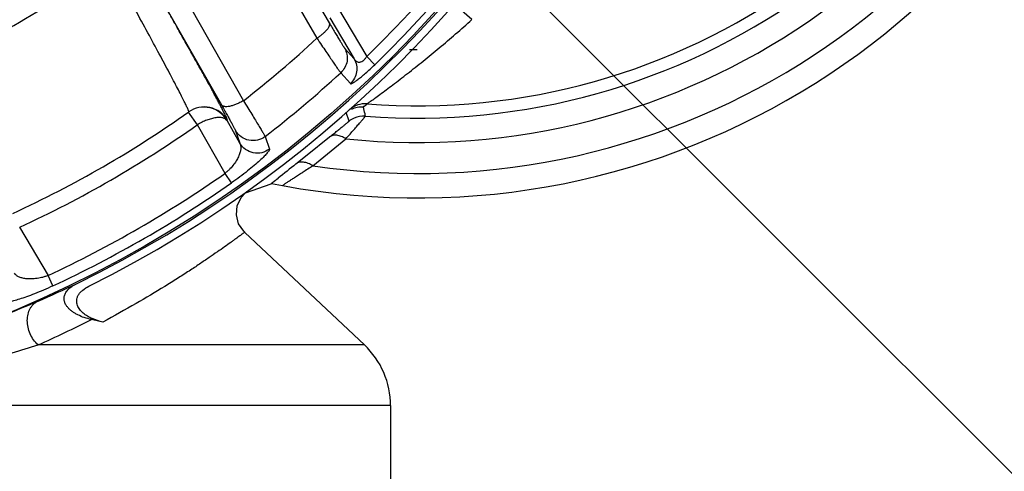
# Paper-space layout '02051-7711_1_4' of a CAD drawing. Units: inches. Extents: x 0 to 34, y 0 to 22.
# Drawn here: x 27.3 to 28.8, y 13.7 to 14.4 of the extents above; entities that cross this region are included whole.
import ezdxf

# ---------------------------------------------------------------- set-up
doc = ezdxf.new("R2010")
doc.units = ezdxf.units.IN
doc.header["$LTSCALE"] = 1.87
doc.header["$MEASUREMENT"] = 0
doc.layers.get('0').update_dxf_attribs({"linetype": 'CONTINUOUS'})
doc.layers.add('02___PRT_ALL_AXES', color=7, linetype='CONTINUOUS')
doc.styles.get("Standard").update_dxf_attribs({"font": 'txt', "width": 0.8})
doc.dimstyles.get("Standard").update_dxf_attribs({"dimtxt": 0.14, "dimasz": 0.13, "dimexe": 0.1, "dimexo": 0.0625, "dimgap": 0.09, "dimtad": 0, "dimtih": 1, "dimtoh": 1, "dimdec": 3, "dimzin": 4, "dimdsep": 46, "dimtxsty": 'STANDARD', "dimblk": '_FILLED', "dimblk1": '_FILLED', "dimblk2": '_FILLED', "dimcen": 0.09, "dimadec": 3, "dimazin": 1, "dimtol": 1, "dimtp": 0.01, "dimtm": 0.01, "dimtfac": 1, "dimtdec": 3, "dimtofl": 0, "dimtmove": 0, "dimatfit": 3, "dimldrblk": '_FILLED', "dimfxl": 1, "dimtolj": 1, "dimtzin": 4, "dimarcsym": 0})

# ---------------------------------------------------------------- blocks, each defined once
blk = doc.blocks.new('_FILLED')
at = {"color": 0, "linetype": 'BYBLOCK'}
blk.add_solid([(0, 0), (-1, 0.173), (-1, -0.173)], dxfattribs=at)

psp = doc.layouts.new('02051-7711_1_4')

# ---------------------------------------------------------------- linework, layer by layer
at = {"color": 7, "linetype": 'CONTINUOUS'}
for p, q in [((27.606, 14.6457), (27.7566, 14.3889)), ((27.5881, 14.6228), (27.7383, 14.3657)), ((27.4829, 14.5287), (27.6283, 14.2721)), ((27.4497, 14.5224), (27.5954, 14.266)), ((27.7692, 14.4124), (27.8128, 14.3384)), ((27.97, 14.3935), (27.9436, 14.4165)), ((27.7578, 14.3964), (27.794, 14.3347)), ((27.7797, 14.351), (27.794, 14.3347)), ((27.8128, 14.3384), (27.8248, 14.326)), ((27.7739, 14.314), (27.7883, 14.2977)), ((27.5594, 14.2363), (27.5461, 14.2551)), ((27.7864, 14.2417), (27.7822, 14.2543)), ((27.6008, 14.1634), (27.5594, 14.2363)), ((27.6038, 14.2425), (27.6043, 14.2428)), ((27.6231, 14.2085), (27.6038, 14.2425)), ((27.6165, 14.2273), (27.6231, 14.2085)), ((27.6608, 14.2186), (27.6672, 14.1998)), ((27.7239, 14.1911), (27.7573, 14.2179)), ((27.7653, 14.2017), (27.7816, 14.2151)), ((27.7322, 14.1746), (27.7653, 14.2017)), ((27.707, 14.1776), (27.7239, 14.1911)), ((27.6107, 14.1493), (27.6008, 14.1634)), ((27.6785, 14.1547), (27.6801, 14.1561)), ((27.7155, 14.164), (27.7171, 14.165)), ((27.6316, 14.1341), (27.6698, 14.1477)), ((27.6703, 14.1477), (27.6698, 14.1477)), ((27.6867, 14.145), (27.6703, 14.1477)), ((27.2936, 14.0828), (27.3361, 14.0105)), ((27.3433, 13.9949), (27.3361, 14.0105)), ((27.8093, 13.9066), (27.3211, 13.9066)), ((27.8485, 13.8157), (26.942, 13.8157))]:
    psp.add_line(p, q, dxfattribs=at)
psp.add_lwpolyline([(27.6303, 14.0754), (27.6289, 14.0768), (27.6212, 14.0881), (27.6179, 14.1013), (27.6191, 14.115), (27.6249, 14.1273), (27.6316, 14.1341)], dxfattribs=at)
psp.add_circle((26.5985, 15.5937), 1.7737, dxfattribs=at)
for centre, radius, start, end in [((26.5985, 15.5937), 1.7875, 296.537, 243.463), ((26.5985, 15.5937), 1.7759, 296.0513, 243.9487), ((27.8885, 15.2447), 1.118, 259.6033, 69.9769), ((27.8885, 15.2447), 1.0814, 261.6907, 67.7818), ((27.8885, 15.2447), 1.0351, 264.0738, 65.4497), ((27.8885, 15.2447), 0.9985, 265.5443, 64.087), ((27.8885, 15.2447), 0.9801, 265.5913, 64.1316), ((26.5985, 15.5937), 1.7465, 314.0482, 345.9518), ((26.5985, 15.5937), 1.7637, 314.0482, 345.9518), ((26.5985, 15.5937), 1.39, 293.3614, 306.6386), ((26.5985, 15.5937), 1.6754, 307.9252, 312.865), ((27.8885, 15.2447), 0.896, 269.2414, 270), ((26.5985, 15.5937), 1.7376, 307.6873, 312.5671), ((27.5697, 14.2228), 0.04, 29.9947, 125.3103), ((27.5692, 14.2225), 0.04, 29.9965, 124.4156), ((27.8105, 14.2326), 0.035, 85.5954, 131.7124), ((27.805, 14.2277), 0.035, 85.3026, 115.765), ((26.6256, 15.5551), 1.7517, 312.4494, 312.686), ((26.5985, 15.5937), 1.64, 294.6847, 305.3153), ((27.5688, 14.223), 0.0393, 124.4057, 125.2931), ((27.8083, 14.2142), 0.0351, 114.2848, 128.5957), ((27.8082, 14.2143), 0.035, 85.5456, 114.2613), ((26.5985, 15.5937), 1.6631, 294.7065, 305.2935), ((31.171, 9.8372), 5.5532, 128.5935, 128.9482), ((30.2188, 10.2299), 4.663, 122.2254, 122.4452), ((26.5985, 15.5937), 1.7465, 294.9799, 305.0202), ((26.5985, 15.5937), 1.7637, 294.9798, 305.0202), ((28.8289, 12.7333), 1.8286, 128.9848, 129.3355), ((26.5815, 15.681), 1.862, 293.4054, 295.3405), ((26.595, 15.5356), 1.7835, 294.0234, 296.8634), ((26.9887, 12.036), 1.9526, 77.3007, 77.814)]:
    psp.add_arc(centre, radius, start, end, dxfattribs=at)
for points, knots in [([(27.6043, 14.2428), (27.6044, 14.2429), (27.6044, 14.243), (27.6044, 14.2431), (27.6043, 14.2434), (27.6042, 14.2438), (27.604, 14.2444), (27.6037, 14.2452), (27.6032, 14.2465), (27.6022, 14.2485), (27.6008, 14.2514), (27.5991, 14.2548), (27.5971, 14.2589), (27.5947, 14.2635), (27.5919, 14.2686), (27.5889, 14.2744), (27.5855, 14.2806), (27.5805, 14.29), (27.5734, 14.3029), (27.5641, 14.3197), (27.5538, 14.3382), (27.5426, 14.3582), (27.5306, 14.3795), (27.5179, 14.402), (27.5046, 14.4253), (27.4862, 14.4575), (27.4721, 14.4819), (27.4627, 14.4983)], [0, 0, 0, 0, 0.000548, 0.001, 0.001589, 0.003197, 0.00539, 0.008173, 0.011549, 0.020077, 0.030967, 0.04419, 0.059712, 0.077496, 0.097502, 0.119678, 0.143966, 0.170309, 0.228905, 0.294877, 0.367592, 0.446336, 0.530356, 0.618828, 0.710908, 0.805749, 1, 1, 1, 1]), ([(27.545, 14.2602), (27.5443, 14.2618), (27.5426, 14.2655), (27.5395, 14.2717), (27.5356, 14.2795), (27.5309, 14.2887), (27.5253, 14.2993), (27.5166, 14.316), (27.5039, 14.3396), (27.4871, 14.3706), (27.4685, 14.4048), (27.4486, 14.4411), (27.435, 14.4658), (27.428, 14.4783)], [0, 0, 0, 0, 0.020977, 0.049176, 0.084399, 0.126368, 0.174768, 0.229233, 0.354658, 0.498897, 0.65766, 0.826346, 1, 1, 1, 1]), ([(27.8132, 14.2675), (27.8137, 14.2678), (27.8155, 14.2691), (27.8194, 14.2719), (27.8253, 14.2762), (27.8363, 14.2843), (27.8527, 14.2966), (27.8743, 14.3132), (27.8975, 14.3316), (27.9299, 14.3582), (27.954, 14.3791), (27.97, 14.3935)], [0, 0, 0, 0, 0.00917, 0.033496, 0.070931, 0.118878, 0.237433, 0.375361, 0.524519, 0.680138, 1, 1, 1, 1]), ([(27.7566, 14.3889), (27.7568, 14.3886), (27.757, 14.3879), (27.7571, 14.3868), (27.757, 14.3856), (27.7566, 14.3838), (27.7554, 14.3813), (27.7532, 14.3783), (27.7503, 14.3751), (27.7468, 14.3718), (27.7427, 14.3686), (27.7398, 14.3666), (27.7383, 14.3657)], [0, 0, 0, 0, 0.032649, 0.067415, 0.105549, 0.147937, 0.247262, 0.366806, 0.5053, 0.659857, 0.826607, 1, 1, 1, 1]), ([(27.7566, 14.3889), (27.7581, 14.3864), (27.7609, 14.3815), (27.765, 14.3746), (27.7688, 14.3684), (27.772, 14.3629), (27.7745, 14.359), (27.7761, 14.3563), (27.7772, 14.3547), (27.778, 14.3534), (27.7787, 14.3523), (27.7792, 14.3515), (27.7795, 14.3511), (27.7797, 14.351)], [0, 0, 0, 0, 0.197175, 0.380161, 0.545121, 0.688892, 0.808549, 0.858493, 0.901494, 0.937312, 0.96574, 0.986664, 1, 1, 1, 1]), ([(27.7383, 14.3657), (27.7406, 14.3622), (27.7451, 14.3556), (27.7515, 14.3462), (27.7573, 14.3377), (27.7623, 14.3303), (27.766, 14.3249), (27.7686, 14.3212), (27.7701, 14.3191), (27.7714, 14.3172), (27.7725, 14.3158), (27.7733, 14.3148), (27.7737, 14.3142), (27.7739, 14.314)], [0, 0, 0, 0, 0.197876, 0.381212, 0.546187, 0.689719, 0.809014, 0.858779, 0.901627, 0.937334, 0.965707, 0.986628, 1, 1, 1, 1]), ([(27.7797, 14.351), (27.7813, 14.3481), (27.7837, 14.3417), (27.7839, 14.3314), (27.7806, 14.3217), (27.7764, 14.3163), (27.7739, 14.314)], [0, 0, 0, 0, 0.249584, 0.499447, 0.749621, 1, 1, 1, 1]), ([(27.794, 14.3347), (27.7957, 14.3318), (27.7981, 14.3254), (27.7982, 14.3152), (27.795, 14.3054), (27.7908, 14.3), (27.7883, 14.2977)], [0, 0, 0, 0, 0.249584, 0.499447, 0.749621, 1, 1, 1, 1]), ([(27.794, 14.3347), (27.7944, 14.3341), (27.7953, 14.3329), (27.7969, 14.3314), (27.7989, 14.3303), (27.8009, 14.3299), (27.8026, 14.33), (27.8046, 14.3304), (27.8067, 14.3315), (27.8087, 14.3331), (27.8107, 14.3352), (27.812, 14.3371), (27.8128, 14.3384)], [0, 0, 0, 0, 0.093599, 0.184624, 0.276056, 0.373853, 0.428291, 0.488606, 0.632596, 0.717887, 0.809646, 1, 1, 1, 1]), ([(27.7883, 14.2977), (27.7883, 14.2977), (27.7885, 14.2976), (27.7887, 14.2975), (27.789, 14.2975), (27.7896, 14.2976), (27.7905, 14.298), (27.7917, 14.2986), (27.7932, 14.2995), (27.7951, 14.3007), (27.7971, 14.3021), (27.7995, 14.3039), (27.8021, 14.3059), (27.806, 14.309), (27.8113, 14.3136), (27.818, 14.3195), (27.8225, 14.3238), (27.8248, 14.326)], [0, 0, 0, 0, 0.004561, 0.009874, 0.016483, 0.024697, 0.046554, 0.076247, 0.114092, 0.160245, 0.21478, 0.27751, 0.348151, 0.426264, 0.601685, 0.796156, 1, 1, 1, 1]), ([(27.5466, 14.2555), (27.5466, 14.2555), (27.5466, 14.2557), (27.5466, 14.2559), (27.5465, 14.2563), (27.5463, 14.2571), (27.5458, 14.2584), (27.5453, 14.2596), (27.545, 14.2602)], [0, 0, 0, 0, 0.029612, 0.082583, 0.163177, 0.272415, 0.577929, 1, 1, 1, 1]), ([(27.6283, 14.2721), (27.6266, 14.2711), (27.6231, 14.2692), (27.6178, 14.2668), (27.6127, 14.2649), (27.6079, 14.2637), (27.6042, 14.2632), (27.6016, 14.2632), (27.5999, 14.2634), (27.5984, 14.2638), (27.5971, 14.2643), (27.5961, 14.265), (27.5956, 14.2656), (27.5954, 14.266)], [0, 0, 0, 0, 0.169233, 0.334912, 0.490414, 0.63089, 0.752514, 0.80559, 0.853337, 0.895916, 0.93387, 0.968112, 1, 1, 1, 1]), ([(27.5954, 14.266), (27.5968, 14.2634), (27.5996, 14.2586), (27.6035, 14.2516), (27.607, 14.2453), (27.6101, 14.2398), (27.6122, 14.2358), (27.6137, 14.233), (27.6146, 14.2313), (27.6153, 14.2299), (27.6159, 14.2288), (27.6163, 14.228), (27.6165, 14.2275), (27.6165, 14.2273)], [0, 0, 0, 0, 0.197367, 0.380235, 0.544831, 0.688141, 0.807427, 0.857283, 0.900289, 0.936222, 0.964888, 0.986176, 1, 1, 1, 1]), ([(27.6283, 14.2721), (27.6305, 14.2686), (27.6347, 14.2618), (27.6407, 14.2522), (27.6461, 14.2434), (27.6507, 14.2358), (27.6541, 14.2303), (27.6563, 14.2265), (27.6577, 14.2242), (27.6588, 14.2222), (27.6597, 14.2207), (27.6603, 14.2195), (27.6607, 14.2189), (27.6608, 14.2186)], [0, 0, 0, 0, 0.197972, 0.381241, 0.546026, 0.689323, 0.808432, 0.858153, 0.901005, 0.936771, 0.965268, 0.986377, 1, 1, 1, 1]), ([(27.8109, 14.2492), (27.8107, 14.2503), (27.8098, 14.2548), (27.8087, 14.2592), (27.8078, 14.2626)], [0, 0, 0, 0, 0.248078, 1, 1, 1, 1]), ([(27.6038, 14.2425), (27.6032, 14.2434), (27.6018, 14.2447), (27.5996, 14.2458), (27.5976, 14.2465), (27.5952, 14.2469), (27.5927, 14.2471), (27.5899, 14.247), (27.5869, 14.2467), (27.5837, 14.2461), (27.5792, 14.245), (27.5733, 14.2431), (27.5663, 14.2401), (27.5617, 14.2376), (27.5594, 14.2363)], [0, 0, 0, 0, 0.070633, 0.111658, 0.156672, 0.205859, 0.259532, 0.317827, 0.380706, 0.447982, 0.519267, 0.671918, 0.834234, 1, 1, 1, 1]), ([(27.7816, 14.2151), (27.7837, 14.2175), (27.7877, 14.222), (27.7934, 14.2285), (27.7977, 14.2335), (27.8008, 14.2371), (27.8028, 14.2394), (27.8046, 14.2416), (27.8063, 14.2435), (27.8077, 14.2451), (27.8087, 14.2463), (27.8093, 14.2471), (27.8098, 14.2477), (27.8101, 14.2481), (27.8104, 14.2485), (27.8106, 14.2487), (27.8108, 14.249), (27.8109, 14.2491), (27.8109, 14.2492), (27.8109, 14.2492), (27.8109, 14.2492)], [0, 0, 0, 0, 0.210319, 0.402497, 0.573298, 0.649684, 0.719532, 0.782446, 0.838046, 0.885974, 0.925874, 0.942701, 0.957396, 0.969941, 0.980323, 0.988528, 0.994544, 0.998362, 0.999448, 1, 1, 1, 1]), ([(27.7573, 14.2179), (27.7593, 14.2195), (27.7631, 14.2225), (27.7685, 14.2269), (27.7727, 14.2303), (27.7758, 14.2328), (27.7779, 14.2345), (27.7797, 14.236), (27.7814, 14.2374), (27.7829, 14.2386), (27.7839, 14.2395), (27.7847, 14.2401), (27.7851, 14.2405), (27.7855, 14.2408), (27.7858, 14.2411), (27.7861, 14.2413), (27.7862, 14.2415), (27.7863, 14.2416), (27.7863, 14.2416), (27.7864, 14.2416), (27.7864, 14.2416), (27.7864, 14.2417)], [0, 0, 0, 0, 0.200807, 0.387634, 0.557224, 0.634355, 0.705651, 0.770567, 0.828543, 0.878991, 0.921317, 0.93925, 0.954935, 0.968333, 0.979413, 0.988142, 0.994491, 0.996766, 0.998437, 0.999506, 1, 1, 1, 1]), ([(27.6608, 14.2186), (27.6574, 14.2161), (27.6495, 14.2123), (27.6365, 14.2121), (27.6245, 14.2172), (27.6187, 14.2236), (27.6165, 14.2273)], [0, 0, 0, 0, 0.25036, 0.500632, 0.750523, 1, 1, 1, 1]), ([(27.7816, 14.2151), (27.7795, 14.2165), (27.7751, 14.2188), (27.7684, 14.2207), (27.7631, 14.2206), (27.7595, 14.2194), (27.758, 14.2184), (27.7573, 14.2179)], [0, 0, 0, 0, 0.30136, 0.56648, 0.794952, 0.899386, 1, 1, 1, 1]), ([(27.6231, 14.2085), (27.6236, 14.2074), (27.6242, 14.2054), (27.6245, 14.2028), (27.6244, 14.1996), (27.6236, 14.1952), (27.6216, 14.1896), (27.6185, 14.1833), (27.614, 14.1767), (27.6093, 14.171), (27.6047, 14.1666), (27.6021, 14.1644), (27.6008, 14.1634)], [0, 0, 0, 0, 0.070705, 0.109926, 0.152268, 0.247607, 0.359207, 0.489238, 0.639689, 0.811413, 0.90447, 1, 1, 1, 1]), ([(27.6672, 14.1998), (27.6673, 14.1996), (27.6673, 14.1993), (27.6672, 14.1988), (27.667, 14.1983), (27.6665, 14.1973), (27.6655, 14.1958), (27.6639, 14.1938), (27.6619, 14.1915), (27.6582, 14.1877), (27.6525, 14.1822), (27.6442, 14.1749), (27.6342, 14.1668), (27.6229, 14.158), (27.6149, 14.1522), (27.6107, 14.1493)], [0, 0, 0, 0, 0.005084, 0.0115, 0.019572, 0.029446, 0.054822, 0.087826, 0.128423, 0.176505, 0.294455, 0.439979, 0.609995, 0.799444, 1, 1, 1, 1]), ([(27.6672, 14.1998), (27.6639, 14.1972), (27.656, 14.1935), (27.643, 14.1933), (27.631, 14.1984), (27.6252, 14.2048), (27.6231, 14.2085)], [0, 0, 0, 0, 0.250361, 0.500631, 0.750521, 1, 1, 1, 1]), ([(27.7322, 14.1746), (27.73, 14.1761), (27.7255, 14.1785), (27.7185, 14.1805), (27.713, 14.1804), (27.7093, 14.1791), (27.7077, 14.1781), (27.707, 14.1776)], [0, 0, 0, 0, 0.299619, 0.564407, 0.793604, 0.898678, 1, 1, 1, 1]), ([(27.6867, 14.145), (27.6866, 14.145), (27.6868, 14.1452), (27.6868, 14.1452), (27.6871, 14.1454), (27.6873, 14.1456), (27.6878, 14.146), (27.6886, 14.1465), (27.6897, 14.1473), (27.691, 14.1482), (27.6926, 14.1492), (27.6944, 14.1504), (27.6964, 14.1518), (27.6995, 14.1538), (27.7038, 14.1565), (27.7094, 14.1602), (27.7134, 14.1627), (27.7155, 14.164)], [0, 0, 0, 0, 0.003347, 0.008332, 0.015582, 0.025093, 0.036854, 0.067073, 0.106055, 0.153446, 0.208864, 0.271928, 0.342237, 0.419344, 0.592125, 0.786715, 1, 1, 1, 1]), ([(27.6303, 14.0754), (27.6303, 14.0753), (27.6302, 14.0753), (27.6301, 14.0752), (27.6298, 14.075), (27.6294, 14.0747), (27.629, 14.0744), (27.6281, 14.0737), (27.6268, 14.0728), (27.6249, 14.0714), (27.6226, 14.0697), (27.6199, 14.0677), (27.6168, 14.0654), (27.6132, 14.0628), (27.6077, 14.0588), (27.5997, 14.0531), (27.5889, 14.0455), (27.5764, 14.0369), (27.5623, 14.0273), (27.5466, 14.0169), (27.5292, 14.0057), (27.5029, 13.9892), (27.4659, 13.9671), (27.4347, 13.9498), (27.418, 13.9409)], [0, 0, 0, 0, 0.000261, 0.001041, 0.00234, 0.004157, 0.006493, 0.009345, 0.016599, 0.025914, 0.037279, 0.050684, 0.066117, 0.083565, 0.103012, 0.147839, 0.200457, 0.260715, 0.328455, 0.403519, 0.485756, 0.575021, 0.774128, 1, 1, 1, 1]), ([(27.3361, 14.0105), (27.3345, 14.0099), (27.3313, 14.0088), (27.3252, 14.007), (27.3179, 14.0057), (27.3099, 14.0052), (27.303, 14.0056), (27.2971, 14.0067), (27.2929, 14.0082), (27.2901, 14.0097), (27.2879, 14.0113), (27.2866, 14.0127), (27.2859, 14.0138)], [0, 0, 0, 0, 0.095528, 0.188588, 0.360314, 0.510765, 0.640797, 0.752396, 0.847735, 0.890076, 0.929297, 1, 1, 1, 1]), ([(27.3433, 13.9949), (27.3387, 13.9928), (27.3296, 13.9887), (27.3164, 13.9833), (27.3044, 13.9787), (27.2939, 13.9752), (27.2863, 13.973), (27.2812, 13.9717), (27.2781, 13.9711), (27.2756, 13.9707), (27.2739, 13.9706), (27.2728, 13.9707), (27.2722, 13.9708), (27.2717, 13.9709), (27.2714, 13.9711), (27.2714, 13.9712)], [0, 0, 0, 0, 0.200558, 0.390007, 0.560021, 0.705544, 0.823495, 0.871577, 0.912174, 0.945179, 0.970554, 0.980428, 0.9885, 0.994917, 1, 1, 1, 1]), ([(27.4009, 13.9446), (27.3973, 13.9454), (27.3904, 13.9473), (27.3821, 13.9506), (27.3761, 13.954), (27.3719, 13.9567), (27.3682, 13.9598), (27.3649, 13.9633), (27.3622, 13.9673), (27.3605, 13.9717), (27.3598, 13.9766), (27.3606, 13.9808), (27.362, 13.9841), (27.3635, 13.9866), (27.3654, 13.9889), (27.3684, 13.9919), (27.3727, 13.9952), (27.3765, 13.9973), (27.3784, 13.9982)], [0, 0, 0, 0, 0.128588, 0.252227, 0.31209, 0.370624, 0.427775, 0.483679, 0.538584, 0.593369, 0.649444, 0.709541, 0.741766, 0.775576, 0.810954, 0.847613, 0.923146, 1, 1, 1, 1]), ([(27.3813, 13.9809), (27.3821, 13.9823), (27.3841, 13.9851), (27.3892, 13.99), (27.3939, 13.9929), (27.3971, 13.9945)], [0, 0, 0, 0, 0.235035, 0.484324, 1, 1, 1, 1]), ([(27.418, 13.9409), (27.4125, 13.9421), (27.4046, 13.9446), (27.395, 13.9495), (27.3897, 13.9532), (27.386, 13.9566), (27.3828, 13.9603), (27.3803, 13.9645), (27.379, 13.9693), (27.3788, 13.9731), (27.3795, 13.9771), (27.3806, 13.9796), (27.3813, 13.9809)], [0, 0, 0, 0, 0.266543, 0.393509, 0.516018, 0.575664, 0.634375, 0.749743, 0.808053, 0.868129, 0.931821, 1, 1, 1, 1]), ([(27.077, 13.886), (27.1223, 13.8985), (27.187, 13.9191), (27.2677, 13.9498), (27.3041, 13.9649), (27.3212, 13.9723)], [0, 0, 0, 0, 0.543475, 0.785213, 1, 1, 1, 1]), ([(27.3211, 13.9066), (27.3186, 13.9089), (27.3141, 13.9141), (27.309, 13.9231), (27.3058, 13.9329), (27.3047, 13.943), (27.3057, 13.9526), (27.3084, 13.9598), (27.3116, 13.9647), (27.3153, 13.9688), (27.3187, 13.9712), (27.3212, 13.9723)], [0, 0, 0, 0, 0.132355, 0.268844, 0.405195, 0.538011, 0.664375, 0.782702, 0.839148, 0.894031, 1, 1, 1, 1]), ([(26.942, 13.8157), (26.9778, 13.8212), (27.0472, 13.8336), (27.1468, 13.8562), (27.2245, 13.8773), (27.2816, 13.8943), (27.3083, 13.9026), (27.3211, 13.9066)], [0, 0, 0, 0, 0.277902, 0.541893, 0.785287, 0.896819, 1, 1, 1, 1])]:
    psp.add_open_spline(points, degree=3, knots=knots, dxfattribs=at)
at = {"layer": '02___PRT_ALL_AXES', "color": 7, "linetype": 'CONTINUOUS'}
for p, q in [((27.6306, 14.0751), (27.8093, 13.9066)), ((27.8485, 13.8157), (27.8485, 12.6977))]:
    psp.add_line(p, q, dxfattribs=at)
psp.add_arc((27.7235, 13.8157), 0.125, 0, 46.6898, dxfattribs=at)

# ---------------------------------------------------------------- leaders
at = {"color": 2, "linetype": 'CONTINUOUS'}
psp.add_leader([(27.2119, 15.2809), (29.3932, 13.0986), (29.5932, 13.0986)], dimstyle='STANDARD', override={"dimtad": 0}, dxfattribs=at)

doc.saveas('drawing.dxf')
